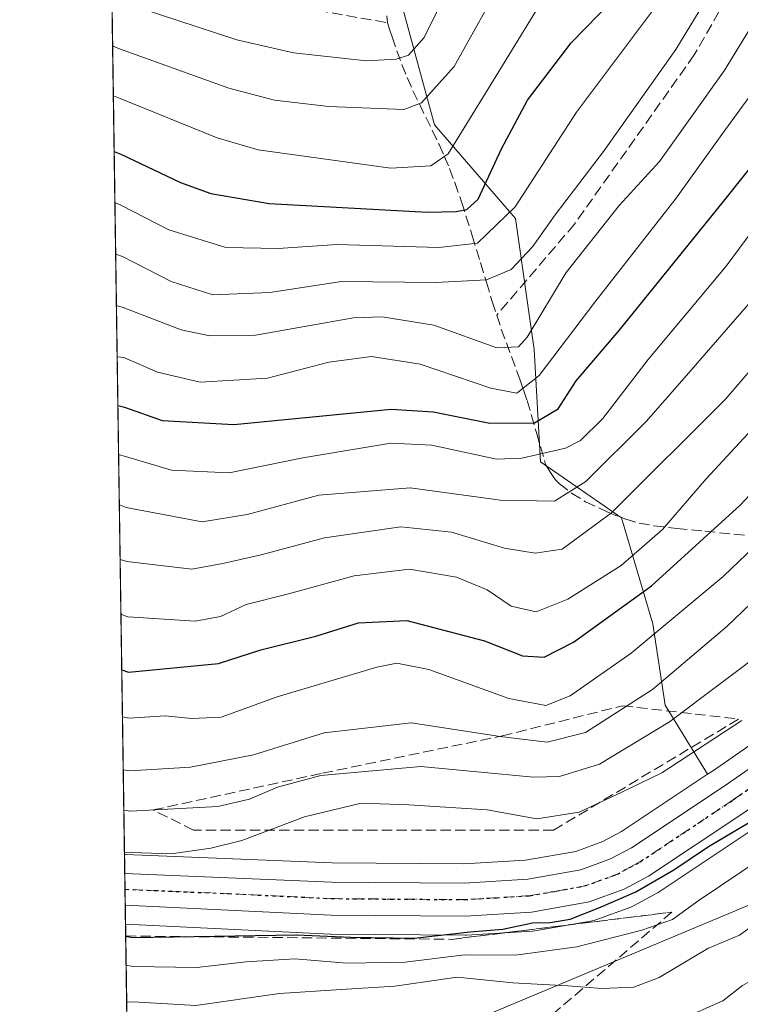
# Model space of a CAD drawing. Units: metres. Extents: x 600017 to 603443, y 4770806 to 4773170.
# Drawn here: x 600017 to 600131, y 4771973 to 4772128 of the extents above; entities that cross this region are included whole.
import ezdxf

# ---------------------------------------------------------------- set-up
doc = ezdxf.new("R2010")
doc.units = ezdxf.units.M
doc.header["$MEASUREMENT"] = 0
for name, pattern in [('DGN Style 3', [2.307223458686699, 1.648016756204785, -0.6592067024819142]), ('DGN Style 4', [2.6384748266838614, 1.318413404963828, -0.6592067024819142, 0.001648016756204785, -0.6592067024819142]), ('DGN Style 5', [1.1536117293433497, 0.4944050268614355, -0.6592067024819142])]:
    doc.linetypes.add(name, pattern=pattern)
for name, color, linetype, lineweight in [('Arbolado forestal CxS', 92, 'Continuous', 0), ('Carretera de calzada única Cxs', 7, 'Continuous', 13), ('Carretera de calzada única eje', 7, 'DGN Style 4', 0), ('Comarca CxS', 21, 'Continuous', 0), ('Comunidad Autónoma CxS', 142, 'Continuous', 0), ('Curva de nivel maestra', 30, 'Continuous', 30), ('Curva de nivel normal', 30, 'Continuous', 0), ('Municipio CxS', 4, 'Continuous', 0), ('Núcleo urbano CxS', 7, 'Continuous', 0), ('Pastizal CxS', 92, 'Continuous', 0), ('Provincia CxS', 1, 'Continuous', 0), ('Ruta', 7, 'DGN Style 5', 30), ('Senda', 7, 'DGN Style 3', 0), ('Talud superficial', 30, 'DGN Style 3', 0), ('Tendido', 6, 'Continuous', 0)]:
    doc.layers.add(name, color=color, linetype=linetype, lineweight=lineweight)

# ---------------------------------------------------------------- blocks, each defined once
blk = doc.blocks.new('*U10')
at = {"layer": 'Arbolado forestal CxS', "color": 92, "linetype": 'Continuous', "lineweight": 0}
blk.add_polyline3d([(600034.7770999996, 4771931.110300001, 625.9752000000008), (600033.9778000005, 4771985.5648, 597.6604999999981), (600066.1546999998, 4771984.003699999, 599.2495999999956), (600066.2773000002, 4771984.000299999, 599.2419999999984), (600087.3787000002, 4771983.840100001, 599.8070000000008), (600087.5680000001, 4771983.8453, 599.8255999999965), (600098.0078999996, 4771984.465299999, 600.2755000000034), (600098.3501000004, 4771984.5055, 600.2937999999995), (600107.4404999996, 4771986.105699999, 600.0437999999995), (600107.9479, 4771986.241699999, 600.0155999999988), (600113.4499000004, 4771988.2523, 600.1010999999999), (600113.8523000004, 4771988.4341, 600.1983000000037), (600117.6623000001, 4771990.504100001, 600.3689000000013), (600117.7301000003, 4771990.542099999, 600.3745000000055), (600117.8907000005, 4771990.6417, 600.3815000000031), (600132.7106999997, 4772000.491699999, 600.1735000000045)], dxfattribs=at)

msp = doc.modelspace()

# ---------------------------------------------------------------- linework, layer by layer
at = {"layer": 'Arbolado forestal CxS', "color": 92, "linetype": 'Continuous', "lineweight": 0, "extrusion": (-0.007772478992538479, 0.5295174671416878, 0.8482634263966365), "elevation": 2522695.616390778, "flags": 128}
msp.add_lwpolyline([(-670007.0043956389, -4039689.277003337), (-670007.0043956388, -4039854.93395753)], dxfattribs=at)
at = {"layer": 'Arbolado forestal CxS', "color": 92, "linetype": 'Continuous', "lineweight": 0, "extrusion": (-0.00691875621210252, 0.4713591653211031, 0.8819142067572506), "elevation": 2245694.729223564, "flags": 128}
msp.add_lwpolyline([(-670006.4902897681, -4199920.823921562), (-670006.4902897681, -4199980.219996189)], dxfattribs=at)
at = {"layer": 'Arbolado forestal CxS', "color": 92, "linetype": 'Continuous', "lineweight": 0}
for points in [[(600076.6958999997, 4772132.8235, 502.9253999999929), (600082.5811000001, 4772111.2433, 514.4266999999963), (600095.3328999998, 4772096.5297, 528.9425000000047), (600098.2755000005, 4772075.930500001, 540.2256999999954), (600099.2562999995, 4772058.2741, 552.3317999999999), (600112.0081000002, 4772049.445900001, 564.8021000000008), (600116.9128999999, 4772032.770300001, 577.2109000000055), (600118.8743000003, 4772020.018300001, 585.696299999996), (600125.5198999997, 4772009.144300001, 596.3227999999945), (600112.0028999997, 4772000.163899999, 596.1377000000066), (600109.0425000006, 4771998.5615, 596.8233999999939), (600104.7880999995, 4771996.9989, 597.328800000003), (600096.8816999998, 4771995.614700001, 597.3024000000005), (600087.1821, 4771995.0407, 597.7001000000018), (600066.4930999996, 4771995.1897, 597.1184000000068), (600033.9890999999, 4771996.536900001, 593.9527999999991), (600033.9851000002, 4771996.5373, 593.9529999999941), (600033.9781, 4771996.537500001, 593.953800000003), (600033.8164999997, 4771996.5507, 593.9663), (600031.0537999999, 4772184.7621, 477.0718999999954)], [(600077.4348999998, 4772143.906500001, 499.0338999999949), (600076.6958999997, 4772132.8235, 502.9253999999929), (600082.5811000001, 4772111.2433, 514.4266999999963), (600095.3328999998, 4772096.5297, 528.9425000000047), (600098.2755000005, 4772075.930500001, 540.2256999999954), (600099.2562999995, 4772058.2741, 552.3317999999999), (600112.0081000002, 4772049.445900001, 564.8021000000008), (600116.9128999999, 4772032.770300001, 577.2109000000055), (600118.8743000003, 4772020.018300001, 585.696299999996), (600125.5198999997, 4772009.144300001, 596.3227999999945)], [(600033.8164999997, 4771996.5507, 593.9663), (600033.9781, 4771996.537500001, 593.953800000003), (600033.9851000002, 4771996.5373, 593.9529999999941), (600033.9890999999, 4771996.536900001, 593.9527999999991), (600066.4930999996, 4771995.1897, 597.1184000000068), (600087.1821, 4771995.0407, 597.7001000000018), (600096.8816999998, 4771995.614700001, 597.3024000000005), (600104.7880999995, 4771996.9989, 597.328800000003), (600109.0425000006, 4771998.5615, 596.8233999999939), (600112.0028999997, 4772000.163899999, 596.1377000000066), (600125.5198999997, 4772009.144300001, 596.3227999999945)], [(600033.9778000005, 4771985.5648, 597.6604999999981), (600066.1546999998, 4771984.003699999, 599.2495999999956), (600066.2773000002, 4771984.000299999, 599.2419999999984), (600087.3787000002, 4771983.840100001, 599.8070000000008), (600087.5680000001, 4771983.8453, 599.8255999999965), (600098.0078999996, 4771984.465299999, 600.2755000000034), (600098.3501000004, 4771984.5055, 600.2937999999995), (600107.4404999996, 4771986.105699999, 600.0437999999995), (600107.9479, 4771986.241699999, 600.0155999999988), (600113.4499000004, 4771988.2523, 600.1010999999999), (600113.8523000004, 4771988.4341, 600.1983000000037), (600117.6623000001, 4771990.504100001, 600.3689000000013), (600117.7301000003, 4771990.542099999, 600.3745000000055), (600117.8907000005, 4771990.6417, 600.3815000000031), (600132.7106999997, 4772000.491699999, 600.1735000000045)]]:
    msp.add_polyline3d(points, dxfattribs=at)
at = {"layer": 'Carretera de calzada única Cxs', "color": 7, "linetype": 'Continuous', "lineweight": 13, "extrusion": (-0.01023519160888743, 0.6967221133667479, 0.7172681071945846), "elevation": 3319042.02748014, "flags": 128}
msp.add_lwpolyline([(-670064.5005963581, -3415682.88759851), (-670064.5005963581, -3415689.816299402)], dxfattribs=at)
at = {"layer": 'Carretera de calzada única Cxs', "color": 7, "linetype": 'Continuous', "lineweight": 13}
for points in [[(600194.3201000001, 4772012.9301, 598.661500000002), (600185.3501000004, 4772017.2301, 598.2566999999982), (600180.1700999998, 4772019.040100001, 599.4560999999958), (600175.9200999998, 4772019.7601, 600.6774000000005), (600171.4401000004, 4772020.040100001, 602.0939999999973), (600160.2600999996, 4772019.640100001, 602.6777000000002), (600156.0701000001, 4772018.710100001, 600.9909999999945), (600149.9801000003, 4772015.970100001, 602.9245999999986), (600146.1901000004, 4772013.610099999, 603.5694999999978), (600131.0500999996, 4772002.9901, 605.0212000000029), (600116.2301000003, 4771993.140100001, 611.6374000000069), (600112.4200999998, 4771991.0701, 613.0274000000063), (600106.9200999998, 4771989.0601, 608.1062999999995), (600097.8300999999, 4771987.460100001, 612.4100000000036), (600087.3901000004, 4771986.840100001, 604.125), (600066.3000999996, 4771987.0001, 601.7103000000062), (600033.9336000001, 4771988.570499999, 604.4155000000028)], [(600033.8606000004, 4771993.5397, 599.5875999999989), (600066.4200999998, 4771992.190099999, 597.5534000000043), (600087.2600999996, 4771992.040100001, 598.3646000000008), (600097.2301000003, 4771992.630100001, 598.4499000000069), (600105.5701000001, 4771994.090100001, 600.0288), (600110.2801000001, 4771995.8201, 602.531099999993), (600113.5500999996, 4771997.590100001, 601.6376000000018), (600128.1201, 4772007.270099999, 599.610799999995), (600143.3701, 4772017.840100001, 599.153999999995), (600144.8778999997, 4772018.5507, 599.2121000000043)], [(600131.0500999996, 4772002.9901, 605.0212000000029), (600116.2301000003, 4771993.140100001, 611.6374000000069), (600112.4200999998, 4771991.0701, 613.0274000000063), (600106.9200999998, 4771989.0601, 608.1062999999995), (600097.8300999999, 4771987.460100001, 612.4100000000036), (600087.3901000004, 4771986.840100001, 604.125), (600066.3000999996, 4771987.0001, 601.7103000000062), (600033.9336999999, 4771988.570499999, 604.4152999999933), (600033.8607000001, 4771993.5397, 599.5875999999989), (600066.4200999998, 4771992.190099999, 597.5534000000043), (600087.2600999996, 4771992.040100001, 598.3646000000008), (600097.2301000003, 4771992.630100001, 598.4499000000069), (600105.5701000001, 4771994.090100001, 600.0288), (600110.2801000001, 4771995.8201, 602.531099999993), (600113.5500999996, 4771997.590100001, 601.6376000000018), (600128.1201, 4772007.270099999, 599.610799999995), (600143.3701, 4772017.840100001, 599.153999999995)]]:
    msp.add_polyline3d(points, dxfattribs=at)
at = {"layer": 'Carretera de calzada única eje', "color": 7, "linetype": 'DGN Style 4', "lineweight": 0}
msp.add_polyline3d([(600146.6700999998, 4772016.9001, 600.0391999999993), (600144.7801000001, 4772015.7301, 600.4946999999956), (600137.1401000004, 4772010.440099999, 600.6781000000046), (600129.5701000001, 4772005.130100001, 602.1220999999932), (600122.3000999996, 4772000.290100001, 604.6677000000054), (600114.8901000004, 4771995.350099999, 606.7216000000044), (600113.2600999996, 4771994.4801, 607.9431999999942), (600111.3501000004, 4771993.4301, 607.9974999999977), (600106.2301000003, 4771991.5801, 603.0685999999987), (600101.6901000004, 4771990.770099999, 602.9128000000055), (600097.5301000001, 4771990.040100001, 605.3282000000036), (600092.3201000001, 4771989.7301, 604.2100000000064), (600087.3201000001, 4771989.4301, 600.9548000000068), (600066.3501000004, 4771989.590100001, 598.8022000000057), (600050.1700999998, 4771990.380100001, 597.3276999999945), (600033.8971999995, 4771991.049699999, 600.9888999999966)], dxfattribs=at)
at = {"layer": 'Comarca CxS', "color": 21, "linetype": 'Continuous', "lineweight": 0, "flags": 128}
msp.add_lwpolyline([(600160.3835683481, 4770807.775920352), (600051.2900007667, 4770806.149982255), (600024.0342194518, 4772662.978174807), (600017.3300007677, 4773119.709982234), (600330.5211927289, 4773124.379252564), (601509.5942377043, 4773141.957686847), (603407.9700007944, 4773170.259982232), (603415.8174999993, 4772652.413000001), (603416.7773999993, 4772589.0721), (603427.2792000002, 4771896.0746), (603434.2246999993, 4771437.7468), (603439.8283999995, 4771067.971800001), (603443.0300007932, 4770856.699982254), (603120.1076999991, 4770851.887299999), (600759.1723999998, 4770816.700300001), (600209.3466353732, 4770808.505635366)], close=True, dxfattribs=at)
at = {"layer": 'Comunidad Autónoma CxS', "color": 142, "linetype": 'Continuous', "lineweight": 0, "flags": 128}
msp.add_lwpolyline([(600160.3835683481, 4770807.775920352), (600051.2900007667, 4770806.149982255), (600024.0342194518, 4772662.978174807), (600017.3300007677, 4773119.709982234), (600330.5211927289, 4773124.379252564), (601509.5942377043, 4773141.957686847), (603407.9700007944, 4773170.259982232), (603415.8174999993, 4772652.413000001), (603416.7773999993, 4772589.0721), (603427.2792000002, 4771896.0746), (603434.2246999993, 4771437.7468), (603439.8283999995, 4771067.971800001), (603443.0300007932, 4770856.699982254), (603120.1076999991, 4770851.887299999), (600759.1723999998, 4770816.700300001), (600209.3466353732, 4770808.505635366)], close=True, dxfattribs=at)
at = {"layer": 'Curva de nivel maestra', "color": 30, "linetype": 'Continuous', "lineweight": 30, "flags": 128}
for points, elevation in [([(600032.1941000001, 4772107.076400001), (600033.25, 4772106.630100001), (600042.6299999999, 4772102.170100001), (600047.4100000003, 4772100.4801), (600056.5599999996, 4772098.860099999), (600081.4500000002, 4772097.540100001), (600085.9600000001, 4772097.630100001), (600087.6399999997, 4772097.950099999), (600089.4500000002, 4772099.5601), (600093.1100000005, 4772107.4801), (600097.1799999997, 4772115.1501), (600104.0899999999, 4772124.1501), (600112.7100000001, 4772133.040100001)], 525), ([(600032.7807, 4772067.117500001), (600033.8300000001, 4772066.850099999), (600039.75, 4772064.7601), (600051.0199999996, 4772064.1601), (600075.7699999996, 4772066.540100001), (600082.3799999999, 4772066.130100001), (600091.2999999998, 4772064.3201), (600098.3200000003, 4772064.390100001), (600102.0300000003, 4772066.610099999), (600104.8700000001, 4772070.9901), (600111.5999999996, 4772078.9001), (600128.04, 4772099.1801), (600138.3799999999, 4772112.120100001), (600150.4000000004, 4772130.370100001)], 550), ([(600033.3909, 4772025.5459), (600034.4400000004, 4772025.210100001), (600048.5999999996, 4772026.5801), (600055.2699999996, 4772028.700099999), (600063.9299999997, 4772030.860099999), (600070.5999999996, 4772032.950099999), (600078.2199999997, 4772033.340100001), (600090.4199999999, 4772030.130100001), (600096.4400000004, 4772027.780099999), (600099.8300000001, 4772027.5701), (600104.4600000001, 4772029.9001), (600116.6900000004, 4772038.790100001), (600130.6699999999, 4772051.4301), (600140.7000000002, 4772062.220100001), (600153.4800000006, 4772076.420100001), (600176.04, 4772103.1801), (600186.4699999997, 4772114.460100001), (600192.2599999999, 4772118.460100001)], 575), ([(600034.0056999996, 4771983.664200001), (600035.0599999996, 4771983.4901), (600060.8799999999, 4771983.920100001), (600069.4299999997, 4771983.520099999), (600079.3600000005, 4771983.380100001), (600088.2100000001, 4771984.340100001), (600093.3200000003, 4771984.790100001), (600098.0099999999, 4771985.770099999), (600100.7699999996, 4771985.8101), (600103.9400000004, 4771986.360099999), (600108.6900000004, 4771988.2301), (600114.2599999999, 4771990.670100001), (600120.2400000002, 4771994.140100001), (600125.6699999999, 4771997.780099999), (600133.3600000005, 4772002.340100001), (600143.6299999999, 4772009.630100001), (600151.0800000001, 4772013.890100001), (600158.2100000001, 4772016.3101), (600164.4699999997, 4772017.350099999), (600172.1900000004, 4772016.9801), (600181.1399999997, 4772014.600099999), (600187.7699999996, 4772010.520099999)], 600)]:
    msp.add_lwpolyline(points, dxfattribs=dict(at, elevation=elevation))
at = {"layer": 'Curva de nivel normal', "color": 30, "linetype": 'Continuous', "lineweight": 0, "flags": 128}
for points, elevation in [([(600032.431, 4772090.938999999), (600033.4900000002, 4772090.550000001), (600041.1799999997, 4772086.619999999), (600047.7000000002, 4772084.539999999), (600056.6500000004, 4772084.91), (600067.9500000002, 4772086.630000001), (600082.79, 4772086.439999999), (600090.7800000003, 4772086.890000001), (600094.6500000004, 4772088.5), (600097.9800000006, 4772092.050000001), (600101.5300000003, 4772097.09), (600109.1600000003, 4772107.07), (600120.5099999999, 4772123.100000001), (600134.79, 4772146.600000001)], 535), ([(600033.1355999997, 4772042.934400001), (600034.1900000004, 4772042.58), (600044.4299999997, 4772041.380000001), (600049.29, 4772042.26), (600055.3099999996, 4772043.630000001), (600065.2699999996, 4772046.33), (600077.2699999996, 4772048.039999999), (600085.2699999996, 4772047.199999999), (600093.5599999996, 4772044.689999999), (600098.4199999999, 4772043.91), (600102.6799999997, 4772044.529999999), (600110.4299999997, 4772050.24), (600128.3799999999, 4772068.16), (600141.2300000006, 4772083.15), (600154.8399999999, 4772101.980000001), (600171.0499999998, 4772123.039999999), (600187.54, 4772145.039999999)], 565), ([(600165.7699999996, 4772142.33), (600148.3700000001, 4772115.9), (600128.4500000002, 4772089.039999999), (600116.1600000003, 4772074.380000001), (600109.0700000003, 4772065.07), (600105.54, 4772061.600000001), (600103.2000000002, 4772060.430000001), (600096.3200000003, 4772058.83), (600092.3300000001, 4772058.710000001), (600082.1399999997, 4772060.859999999), (600075.7100000001, 4772061.199999999), (600061.8799999999, 4772058.9), (600050.2699999996, 4772056.539999999), (600041.2199999997, 4772056.970000001), (600033.9500000002, 4772059.09), (600032.8936999999, 4772059.419700001)], 555), ([(600032.6683, 4772074.773399999), (600033.7199999997, 4772074.66), (600039.0199999996, 4772072.369999999), (600045.7100000001, 4772070.800000001), (600056.3300000001, 4772071.430000001), (600065.9299999997, 4772073.92), (600072.6600000003, 4772074.800000001), (600080.3200000003, 4772073.600000001), (600091.4199999999, 4772069.869999999), (600095.5499999998, 4772069.08), (600099.0599999996, 4772071.850000001), (600107.8099999996, 4772083.380000001), (600120.5999999996, 4772099.710000001), (600127.7800000003, 4772109.710000001), (600137.2400000002, 4772122.710000001), (600145.4800000006, 4772136.08)], 545), ([(600032.9000000004, 4772130.720000001), (600051.4900000002, 4772124.630000001), (600060.4100000003, 4772122.550000001), (600071.8700000001, 4772121.300000001), (600076.5499999998, 4772121.550000001), (600078.4699999997, 4772122.210000001), (600080.9600000001, 4772125), (600086.7000000002, 4772136.699999999)], 510), ([(600031.9507999998, 4772123.651900001), (600033.0099999999, 4772123.210000001), (600050.2100000001, 4772117.01), (600057.4199999999, 4772115.15), (600065.9800000006, 4772114.140000001), (600077.7599999999, 4772113.640000001), (600080.5199999996, 4772114.699999999), (600085.6799999997, 4772120.42), (600093.8099999996, 4772135.039999999)], 515), ([(600032.5494999997, 4772082.864200001), (600033.5999999996, 4772082.52), (600042.75, 4772079.029999999), (600047.25, 4772078.07), (600054.4100000003, 4772078.199999999), (600069.8300000001, 4772080.9), (600074.3700000001, 4772081.060000001), (600082.4600000001, 4772079.74), (600092.3899999997, 4772076.210000001), (600095.7699999996, 4772076.34), (600097.1399999997, 4772077.880000001), (600103.29, 4772088.039999999), (600111.6100000005, 4772098.57), (600117.9400000004, 4772105.49), (600128.1600000003, 4772119.75), (600136.7699999996, 4772133.869999999)], 540), ([(600169.0199999996, 4772132.720000001), (600162.6100000005, 4772124.07), (600148.7000000002, 4772104.52), (600133.7100000001, 4772085.07), (600122.2000000002, 4772071.850000001), (600115.8899999997, 4772064.619999999), (600106.4000000004, 4772055.16), (600101.4400000004, 4772052.100000001), (600092.9500000002, 4772052.220000001), (600078.75, 4772054.16), (600064.4000000004, 4772053), (600053.1200000001, 4772049.980000001), (600046.0199999996, 4772048.84), (600034.0599999996, 4772051.060000001), (600033.0100999996, 4772051.485500001)], 560), ([(600032.0662000002, 4772115.794000001), (600033.1200000001, 4772115.4), (600048.3899999997, 4772109.220000001), (600054.8300000001, 4772107.34), (600062.7999999998, 4772106.220000001), (600075.6900000004, 4772104.430000001), (600081.9800000006, 4772104.82), (600084.7000000002, 4772106.699999999), (600092.2800000003, 4772118.960000001), (600098.6799999997, 4772129.369999999)], 520), ([(600117.3099999996, 4772129.82), (600104.9199999999, 4772113.24), (600095.2400000002, 4772098.369999999), (600089.3200000003, 4772092.65), (600083.2800000003, 4772091.939999999), (600067.2000000002, 4772092.460000001), (600058.0099999999, 4772091.800000001), (600049.7599999999, 4772091.949999999), (600040.7699999996, 4772094.75), (600033.3700000001, 4772098.58), (600032.3119999999, 4772099.0426)], 530), ([(600033.2620000001, 4772034.329399999), (600034.3200000003, 4772033.91), (600044.9400000004, 4772033.199999999), (600048.9400000004, 4772033.949999999), (600052.9299999997, 4772035.82), (600059.5999999996, 4772037.529999999), (600069.9299999997, 4772040.350000001), (600078.6200000001, 4772041.4), (600086.0499999998, 4772040.140000001), (600090.8600000005, 4772038.16), (600094.6600000003, 4772035.550000001), (600098.5800000001, 4772034.689999999), (600103.5300000003, 4772036.689999999), (600111.9199999999, 4772041.939999999), (600118.4299999997, 4772047.619999999), (600125.3200000003, 4772055.609999999), (600137.7800000003, 4772069.050000001), (600146.5499999998, 4772079.380000001), (600151.1600000003, 4772085.600000001), (600156.6100000005, 4772092.27), (600168.2199999997, 4772107.34), (600175.8300000001, 4772116.199999999), (600186.0199999996, 4772128.25)], 570), ([(600189.4500000002, 4772100.9), (600180.3600000005, 4772094.34), (600166.3600000005, 4772081.380000001), (600158.7800000003, 4772072.949999999), (600154.5099999999, 4772067.33), (600142.6799999997, 4772054.289999999), (600127.9600000001, 4772040.230000001), (600113.5099999999, 4772028.180000001), (600103.8899999997, 4772021.480000001), (600100.0800000001, 4772019.939999999), (600094.29, 4772021.07), (600081.6799999997, 4772025.630000001), (600076.6500000004, 4772026.59), (600073.5099999999, 4772025.980000001), (600057.8099999996, 4772021.34), (600049.0199999996, 4772018.119999999), (600044.4199999999, 4772017.9), (600040.2300000006, 4772018.34), (600034.5499999998, 4772017.939999999), (600033.4994000001, 4772018.1512)], 580), ([(600033.6211000001, 4772009.861199999), (600034.6699999999, 4772009.67), (600044.2100000001, 4772010.25), (600054.0899999999, 4772012.210000001), (600065.2199999997, 4772015.680000001), (600078.9299999997, 4772017.24), (600092.9199999999, 4772015.08), (600100.2999999998, 4772014.17), (600106.2999999998, 4772015.710000001), (600116.8399999999, 4772022.470000001), (600128.5599999996, 4772032.380000001), (600140.0300000003, 4772043.359999999), (600150.5300000003, 4772052.539999999), (600159.2599999999, 4772062.100000001), (600162.7699999996, 4772066.82), (600165.6200000001, 4772070.180000001), (600168.9699999997, 4772074.430000001), (600174.0700000003, 4772079.57), (600182.3499999996, 4772085.619999999), (600184.9800000006, 4772086.100000001), (600186.54, 4772084.33), (600188.1699999999, 4772083.289999999)], 585.0000000000001), ([(600033.7143999999, 4772003.5054), (600034.7599999999, 4772003.359999999), (600048.4900000002, 4772004.09), (600053.4900000002, 4772005.220000001), (600057.8899999997, 4772007.130000001), (600064.6900000004, 4772008.949999999), (600080.4400000004, 4772010.34), (600098.1500000004, 4772008.680000001), (600102.25, 4772008.779999999), (600108.54, 4772010.730000001), (600119.5199999996, 4772017.359999999), (600135.5899999999, 4772029.460000001), (600154.2599999999, 4772046.119999999), (600164.2599999999, 4772055.32), (600170.7599999999, 4772058.869999999), (600177.3600000005, 4772065.09), (600182.6900000004, 4772068.32), (600185.7300000006, 4772068.960000001), (600188.4299999997, 4772068.52)], 590), ([(600130.9400000004, 4772017.619999999), (600118.3200000003, 4772009.369999999), (600112.0499999998, 4772006.300000001), (600105.3399999999, 4772003.16), (600098.6799999997, 4772002.109999999), (600090.8600000005, 4772003.560000001), (600078.5499999998, 4772004.33), (600071.0199999996, 4772004.609999999), (600062.1100000005, 4772002.449999999), (600052.2599999999, 4771998.74), (600047.4199999999, 4771997.539999999), (600041.1600000003, 4771996.619999999), (600034.8600000005, 4771996.82), (600033.8115999997, 4771996.884099999)], 595), ([(600034.0723000001, 4771979.122199999), (600035.1200000001, 4771978.91), (600045.2100000001, 4771978.779999999), (600052.9299999997, 4771979.65), (600060.5999999996, 4771980.130000001), (600068.7999999998, 4771979.449999999), (600077.9400000004, 4771979.600000001), (600087.2999999998, 4771980.76), (600095.3200000003, 4771980.720000001), (600104.9800000006, 4771982.029999999), (600115.2100000001, 4771984.609999999), (600120.0300000003, 4771986.279999999), (600124.2000000002, 4771989.359999999), (600134.2599999999, 4771996.100000001)], 605), ([(600121.2599999999, 4771970.57), (600127.9500000002, 4771973.51), (600131.0099999999, 4771975.930000001), (600134.2999999998, 4771977.83), (600138.3600000005, 4771980.960000001), (600147.9000000004, 4771986.84), (600155.4000000004, 4771989.130000001), (600158.9600000001, 4771987.99), (600162.5800000001, 4771986.359999999), (600164.9900000002, 4771983.83), (600168.6500000004, 4771980.58), (600177.1600000003, 4771978.220000001), (600201.3099999996, 4771975.039999999), (600222.5800000001, 4771970.460000001)], 615), ([(600034.1573000001, 4771973.333000001), (600035.2000000002, 4771973.350000001), (600045.0599999996, 4771972.789999999), (600058.2100000001, 4771974.65), (600067.8700000001, 4771975.279999999), (600076.3600000005, 4771975.810000001), (600086.1600000003, 4771977.25), (600094.9000000004, 4771976.359999999), (600103.54, 4771975.869999999), (600108.9199999999, 4771975.460000001), (600113.9299999997, 4771975.65), (600117.9299999997, 4771977.17), (600125.5899999999, 4771981.77), (600130.5499999998, 4771983.850000001), (600135.8499999996, 4771987.65)], 610)]:
    msp.add_lwpolyline(points, dxfattribs=dict(at, elevation=elevation))
at = {"layer": 'Municipio CxS', "color": 4, "linetype": 'Continuous', "lineweight": 0, "flags": 128}
msp.add_lwpolyline([(600051.2900007667, 4770806.149982255), (600024.0342194518, 4772662.978174807)], dxfattribs=at)
at = {"layer": 'Núcleo urbano CxS', "color": 7, "linetype": 'Continuous', "lineweight": 0, "extrusion": (-0.006651057931262483, 0.4530845081039211, 0.8914427586472521), "elevation": 2158656.337130275, "flags": 128}
msp.add_lwpolyline([(-670012.1949881891, -4245379.819082876), (-670012.1949881891, -4245383.197117383)], dxfattribs=at)
at = {"layer": 'Núcleo urbano CxS', "color": 7, "linetype": 'Continuous', "lineweight": 0, "extrusion": (-0.003809616640401599, 0.2598889200906743, 0.9656310040772078), "elevation": 1238477.379097815, "flags": 128}
msp.add_lwpolyline([(-669912.7988423941, -4598840.096701723), (-669912.7988423941, -4598842.675603493)], dxfattribs=at)
at = {"layer": 'Núcleo urbano CxS', "color": 7, "linetype": 'Continuous', "lineweight": 0, "extrusion": (-0.001421985093458285, 0.09685124693085306, 0.9952978518646229), "elevation": 461913.4082819692, "flags": 128}
msp.add_lwpolyline([(-670024.7998098184, -4740212.945116123), (-670024.7998098185, -4740215.436297226)], dxfattribs=at)
at = {"layer": 'Núcleo urbano CxS', "color": 7, "linetype": 'Continuous', "lineweight": 0, "extrusion": (-0.005640175893682244, 0.3844144404984144, 0.9231433942525826), "elevation": 1831587.59012527, "flags": 128}
msp.add_lwpolyline([(-669977.0266176885, -4396396.825328187), (-669977.0266176885, -4396400.081619161)], dxfattribs=at)
at = {"layer": 'Núcleo urbano CxS', "color": 7, "linetype": 'Continuous', "lineweight": 0}
for points in [[(600189.2915000003, 4772024.8277, 597.0400999999983), (600182.3614999996, 4772026.957699999, 597.6646000000037), (600181.9921000004, 4772027.0461, 597.7262000000047), (600178.1031, 4772027.707699999, 598.4119000000064), (600177.7944999998, 4772027.743899999, 598.465200000006), (600166.7045, 4772028.4639, 598.7063999999956), (600166.5100999996, 4772028.470100001, 598.6803999999975), (600166.0778999999, 4772028.438899999, 598.6350999999995), (600159.2078999998, 4772027.438899999, 598.1686000000045), (600159.1190999999, 4772027.424500001, 598.1622999999963), (600158.8607000001, 4772027.3671, 598.1462999999932), (600153.7307000002, 4772025.9871, 597.6775000000052), (600153.4841, 4772025.9091, 597.6634999999952), (600153.2311000006, 4772025.803900001, 597.6579999999958), (600142.0910999998, 4772020.553900001, 596.5043000000006), (600141.8701, 4772020.438100001, 596.474000000002), (600141.6611000003, 4772020.3057, 596.459600000002), (600126.4353, 4772009.752499999, 596.4091000000044), (600125.5198999997, 4772009.144300001, 596.3227999999945)], [(600132.7106999997, 4772000.491699999, 600.1735000000045), (600117.8907000005, 4771990.6417, 600.3815000000031), (600117.7301000003, 4771990.542099999, 600.3745000000055), (600117.6623000001, 4771990.504100001, 600.3689000000013), (600113.8523000004, 4771988.4341, 600.1983000000037), (600113.4499000004, 4771988.2523, 600.1010999999999), (600107.9479, 4771986.241699999, 600.0155999999988), (600107.4404999996, 4771986.105699999, 600.0437999999995), (600098.3501000004, 4771984.5055, 600.2937999999995), (600098.0078999996, 4771984.465299999, 600.2755000000034), (600087.5680000001, 4771983.8453, 599.8255999999965), (600087.3787000002, 4771983.840100001, 599.8070000000008), (600066.2773000002, 4771984.000299999, 599.2419999999984), (600066.1546999998, 4771984.003699999, 599.2495999999956), (600033.9778000005, 4771985.5648, 597.6604999999981), (600033.8164999997, 4771996.5507, 593.9663), (600033.9781, 4771996.537500001, 593.953800000003), (600033.9851000002, 4771996.5373, 593.9529999999941), (600033.9890999999, 4771996.536900001, 593.9527999999991), (600066.4930999996, 4771995.1897, 597.1184000000068), (600087.1821, 4771995.0407, 597.7001000000018), (600096.8816999998, 4771995.614700001, 597.3024000000005), (600104.7880999995, 4771996.9989, 597.328800000003), (600109.0425000006, 4771998.5615, 596.8233999999939), (600112.0028999997, 4772000.163899999, 596.1377000000066), (600125.5198999997, 4772009.144300001, 596.3227999999945), (600126.4353, 4772009.752499999, 596.4091000000044), (600141.6611000003, 4772020.3057, 596.459600000002)], [(600033.8164999997, 4771996.5507, 593.9663), (600033.9781, 4771996.537500001, 593.953800000003), (600033.9851000002, 4771996.5373, 593.9529999999941), (600033.9890999999, 4771996.536900001, 593.9527999999991), (600066.4930999996, 4771995.1897, 597.1184000000068), (600087.1821, 4771995.0407, 597.7001000000018), (600096.8816999998, 4771995.614700001, 597.3024000000005), (600104.7880999995, 4771996.9989, 597.328800000003), (600109.0425000006, 4771998.5615, 596.8233999999939), (600112.0028999997, 4772000.163899999, 596.1377000000066), (600125.5198999997, 4772009.144300001, 596.3227999999945)], [(600033.9778000005, 4771985.5648, 597.6604999999981), (600066.1546999998, 4771984.003699999, 599.2495999999956), (600066.2773000002, 4771984.000299999, 599.2419999999984), (600087.3787000002, 4771983.840100001, 599.8070000000008), (600087.5680000001, 4771983.8453, 599.8255999999965), (600098.0078999996, 4771984.465299999, 600.2755000000034), (600098.3501000004, 4771984.5055, 600.2937999999995), (600107.4404999996, 4771986.105699999, 600.0437999999995), (600107.9479, 4771986.241699999, 600.0155999999988), (600113.4499000004, 4771988.2523, 600.1010999999999), (600113.8523000004, 4771988.4341, 600.1983000000037), (600117.6623000001, 4771990.504100001, 600.3689000000013), (600117.7301000003, 4771990.542099999, 600.3745000000055), (600117.8907000005, 4771990.6417, 600.3815000000031), (600132.7106999997, 4772000.491699999, 600.1735000000045)]]:
    msp.add_polyline3d(points, dxfattribs=at)
at = {"layer": 'Pastizal CxS', "color": 92, "linetype": 'Continuous', "lineweight": 0}
for points in [[(600077.4348999998, 4772143.906500001, 499.0338999999949), (600076.6958999997, 4772132.8235, 502.9253999999929), (600082.5811000001, 4772111.2433, 514.4266999999963), (600095.3328999998, 4772096.5297, 528.9425000000047), (600098.2755000005, 4772075.930500001, 540.2256999999954), (600099.2562999995, 4772058.2741, 552.3317999999999), (600112.0081000002, 4772049.445900001, 564.8021000000008), (600116.9128999999, 4772032.770300001, 577.2109000000055), (600118.8743000003, 4772020.018300001, 585.696299999996), (600125.5198999997, 4772009.144300001, 596.3227999999945)], [(600141.6611000003, 4772020.3057, 596.459600000002), (600126.4353, 4772009.752499999, 596.4091000000044), (600125.5198999997, 4772009.144300001, 596.3227999999945), (600118.8743000003, 4772020.018300001, 585.696299999996), (600116.9128999999, 4772032.770300001, 577.2109000000055), (600112.0081000002, 4772049.445900001, 564.8021000000008), (600099.2562999995, 4772058.2741, 552.3317999999999), (600098.2755000005, 4772075.930500001, 540.2256999999954), (600095.3328999998, 4772096.5297, 528.9425000000047), (600082.5811000001, 4772111.2433, 514.4266999999963), (600076.6958999997, 4772132.8235, 502.9253999999929)], [(600189.2915000003, 4772024.8277, 597.0400999999983), (600182.3614999996, 4772026.957699999, 597.6646000000037), (600181.9921000004, 4772027.0461, 597.7262000000047), (600178.1031, 4772027.707699999, 598.4119000000064), (600177.7944999998, 4772027.743899999, 598.465200000006), (600166.7045, 4772028.4639, 598.7063999999956), (600166.5100999996, 4772028.470100001, 598.6803999999975), (600166.0778999999, 4772028.438899999, 598.6350999999995), (600159.2078999998, 4772027.438899999, 598.1686000000045), (600159.1190999999, 4772027.424500001, 598.1622999999963), (600158.8607000001, 4772027.3671, 598.1462999999932), (600153.7307000002, 4772025.9871, 597.6775000000052), (600153.4841, 4772025.9091, 597.6634999999952), (600153.2311000006, 4772025.803900001, 597.6579999999958), (600142.0910999998, 4772020.553900001, 596.5043000000006), (600141.8701, 4772020.438100001, 596.474000000002), (600141.6611000003, 4772020.3057, 596.459600000002), (600126.4353, 4772009.752499999, 596.4091000000044), (600125.5198999997, 4772009.144300001, 596.3227999999945)]]:
    msp.add_polyline3d(points, dxfattribs=at)
at = {"layer": 'Provincia CxS', "color": 1, "linetype": 'Continuous', "lineweight": 0, "flags": 128}
msp.add_lwpolyline([(600160.3835683481, 4770807.775920352), (600051.2900007667, 4770806.149982255), (600024.0342194518, 4772662.978174807), (600017.3300007677, 4773119.709982234), (600330.5211927289, 4773124.379252564), (601509.5942377043, 4773141.957686847), (603407.9700007944, 4773170.259982232), (603415.8174999993, 4772652.413000001), (603416.7773999993, 4772589.0721), (603427.2792000002, 4771896.0746), (603434.2246999993, 4771437.7468), (603439.8283999995, 4771067.971800001), (603443.0300007932, 4770856.699982254), (603120.1076999991, 4770851.887299999), (600759.1723999998, 4770816.700300001), (600209.3466353732, 4770808.505635366)], close=True, dxfattribs=at)
at = {"layer": 'Ruta', "color": 7, "linetype": 'DGN Style 5', "lineweight": 30}
msp.add_polyline3d([(600033.8971999995, 4771991.049699999, 600.9888999999966), (600050.1700999998, 4771990.380100001, 597.3276999999945), (600066.3501000004, 4771989.590100001, 598.8022000000057), (600087.3201000001, 4771989.4301, 600.9548000000068), (600092.3201000001, 4771989.7301, 604.2100000000064), (600097.5301000001, 4771990.040100001, 605.3282000000036), (600101.6901000004, 4771990.770099999, 602.9128000000055), (600106.2301000003, 4771991.5801, 603.0685999999987), (600111.3501000004, 4771993.4301, 607.9974999999977), (600113.2600999996, 4771994.4801, 607.9431999999942), (600114.8901000004, 4771995.350099999, 606.7216000000044), (600122.3000999996, 4772000.290100001, 604.6677000000054), (600129.5701000001, 4772005.130100001, 602.1220999999932), (600137.1401000004, 4772010.440099999, 600.6781000000046)], dxfattribs=at)
at = {"layer": 'Senda', "color": 7, "linetype": 'DGN Style 3', "lineweight": 0}
for points in [[(600279.8746999997, 4772200.334899999, 523.1861000000063), (600279.0279000001, 4772203.5099, 522.8246999999974), (600266.7512999997, 4772213.8815, 525.8760000000038), (600252.9929000001, 4772228.063100001, 530.3840999999958), (600241.5629000004, 4772243.303300001, 537.9364999999962), (600235.4244999997, 4772253.674900001, 537.1214000000036), (600231.4029000001, 4772260.4483, 537.6239999999962), (600224.8410999998, 4772264.681700001, 538.9468000000053), (600212.9877000004, 4772266.5867, 539.9921000000032), (600209.6010999996, 4772264.469900001, 539.8828000000067), (600204.9445000002, 4772252.828299999, 541.3874999999971), (600199.0176999997, 4772246.0549, 542.2102000000014), (600189.7045, 4772239.9165, 541.8141999999935), (600178.2742999997, 4772233.143300001, 540.7538000000059), (600170.2311000006, 4772228.063100001, 536.3852000000043), (600163.5635000002, 4772217.585700001, 534.9134999999952), (600156.1551000001, 4772199.064900001, 534.5274999999965), (600147.6885000002, 4772175.781500001, 536.2562999999936), (600140.2801000001, 4772155.1439, 537.3775000000023), (600130.7550999997, 4772135.035499999, 538.0627999999997), (600123.4288999997, 4772122.2367, 539.1964000000007), (600104.5928999997, 4772095.6381, 539.2946999999986), (600092.3651000002, 4772081.3201, 554.2816000000021)], [(600061.9222999997, 4772129.646000001, 521.1943000000028), (600075.1901000004, 4772127.295100001, 518.8702000000048), (600075.0601000005, 4772128.380100001, 518.1775999999954)], [(600075.1901000004, 4772127.295100001, 518.8702000000048), (600075.5651000004, 4772126.1151, 520.7920000000013), (600075.8951000003, 4772125.065099999, 522.3831000000064), (600077.4451000001, 4772120.755100001, 526.3901000000042), (600078.3000999996, 4772118.715100001, 527.3570000000036), (600079.1801000005, 4772116.610099999, 528.2387000000017), (600083.3051000005, 4772108.140100001, 533.2151000000014), (600084.1001000004, 4772106.3201, 535.6184999999969), (600084.9401000004, 4772104.380100001, 538.6123999999982), (600085.7600999996, 4772102.170100001, 541.133799999996), (600086.8350999998, 4772099.165100001, 543.6187000000064), (600088.5100999996, 4772093.8301, 544.8411000000051), (600089.8251, 4772089.5801, 548.2284000000072), (600090.7451, 4772086.5251, 551.1396999999997), (600091.6651, 4772083.460100001, 553.2743000000046), (600092.3651000002, 4772081.3201, 554.2816000000021), (600093.0800999999, 4772079.140100001, 555.1925000000047), (600095.9951, 4772071.245100001, 561.4075000000012), (600096.5701000001, 4772069.590100001, 563.4046999999991), (600097.1601, 4772067.905099999, 565.3650000000052), (600098.6001000004, 4772062.890100001, 564.8077000000048), (600100.0601000005, 4772057.835100001, 564.780700000003), (600100.9101, 4772056.4551, 566.0215000000027), (600101.5301000001, 4772055.470100001, 567.0366999999969), (600102.2451, 4772054.8201, 567.7574000000022), (600104.1001000004, 4772053.340100001, 569.5647000000026), (600106.3450999996, 4772052.0001, 571.8894), (600109.8450999996, 4772050.340100001, 574.9955000000045), (600112.6700999998, 4772049.2301, 577.2375000000029), (600114.7751000002, 4772048.640100001, 578.4991000000009), (600117.0800999999, 4772048.220100001, 579.8162000000011), (600120.6951000001, 4772047.790100001, 581.3559999999999), (600125.0800999999, 4772047.345100001, 580.4897999999957), (600133.0100999996, 4772046.5601, 582.8821000000025)]]:
    msp.add_polyline3d(points, dxfattribs=at)
at = {"layer": 'Talud superficial', "color": 30, "linetype": 'DGN Style 3', "lineweight": 0, "extrusion": (-0.008590309244332182, -0.5990966930651442, 0.800630600805075), "elevation": -2863554.040950593, "flags": 128}
msp.add_lwpolyline([(531554.9903382119, 3827450.499098993), (531606.2754974538, 3827450.75278822), (531640.8303385513, 3827456.712482238)], dxfattribs=at)
at = {"layer": 'Talud superficial', "color": 30, "linetype": 'DGN Style 3', "lineweight": 0}
for points in [[(600101.3071999997, 4772000.353800001, 597.5078999999969), (600044.6862000005, 4772000.353800001, 600.4887000000017), (600038.3361999998, 4772003.5288, 601.6493000000046), (600064.9688999997, 4772009.3169, 597.284599999999), (600093.1930999998, 4772015.1709, 599.1101999999955), (600112.1270000003, 4772019.904999999, 597.7249000000012), (600130.4113999996, 4772017.816299999, 599.8549000000058)], [(600119.9073999999, 4771987.4619, 613.2433000000019), (600096.7562999995, 4771967.618100001, 627.3157000000066), (600052.8354000002, 4771955.612700001, 625.9766999999993), (600034.3190000001, 4771962.3169, 638.7942999999941), (600034.0049000002, 4771983.718499999, 613.4146000000037), (600085.2877000002, 4771983.1863, 609.9260000000068)]]:
    msp.add_polyline3d(points, close=True, dxfattribs=at)
for points in [[(600038.3361999998, 4772003.5288, 588.7176000000036), (600064.9688999997, 4772009.3169, 588.4545000000071), (600093.1930999998, 4772015.1709, 583.6140000000014), (600112.1270000003, 4772019.904999999, 582.9296000000032), (600130.4113999996, 4772017.816299999, 593.0553999999975)], [(600130.4113999996, 4772017.816299999, 593.0553999999975), (600101.3071999997, 4772000.353800001, 594.6876000000047), (600044.6862000005, 4772000.353800001, 591.3540999999968), (600038.3361999998, 4772003.5288, 588.7176000000036)], [(600119.9073999999, 4771987.4619, 603.3773999999976), (600096.7562999995, 4771967.618100001, 615.0478000000003), (600052.8354000002, 4771955.612700001, 621.2234000000026), (600034.3190000001, 4771962.3169, 617.2743999999948)]]:
    msp.add_polyline3d(points, dxfattribs=at)
at = {"layer": 'Tendido', "color": 6, "linetype": 'Continuous', "lineweight": 0}
msp.add_polyline3d([(600034.5311000004, 4771947.864200001, 629.0185000000056), (600042.2918999996, 4771950.975000001, 629.3484999999928), (600164.1327000001, 4772002.0397, 613.8108000000066), (600430.0395000001, 4772133.2733, 563.0614999999962), (600562.4100000003, 4772198.51, 559.7767000000022), (600625.3024000004, 4772231.169299999, 554.1396999999997), (600749.6500000004, 4772290.480000001, 532.7860999999976), (600826.9041999998, 4772329.960899999, 528.023199999996), (600906.2905000001, 4772362.1384, 515.8539000000019), (600967.6600000003, 4772387.65, 508.911500000002), (601139.4199999999, 4772422.359999999, 500.4345999999932), (601220.7967999997, 4772420.7948, 515.501900000003)], dxfattribs=at)

# ---------------------------------------------------------------- block references
at = {"layer": 'Arbolado forestal CxS', "color": 92, "linetype": 'Continuous', "lineweight": 0}
msp.add_blockref('*U10', (0, 0), dxfattribs=at)

doc.saveas('drawing.dxf')
